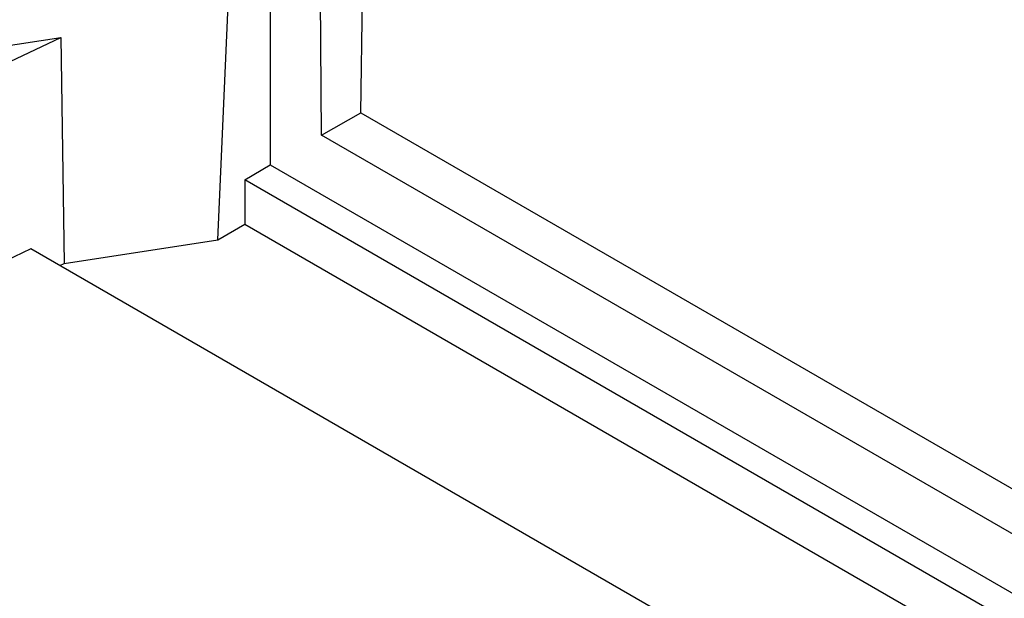
# Model space of a CAD drawing. Extents: x 5 to 292, y 5 to 205.
# Drawn here: x 205 to 212, y 71 to 75 of the extents above; entities that cross this region are included whole.
import ezdxf

# ---------------------------------------------------------------- set-up
doc = ezdxf.new("R2010")
doc.units = 0
doc.layers.get('0').update_dxf_attribs({"linetype": 'CONTINUOUS'})

msp = doc.modelspace()

# ---------------------------------------------------------------- linework, layer by layer
at = {"color": 7, "linetype": 'CONTINUOUS'}
for p, q in [((207.6008, 74.356), (207.6563, 78.0946)), ((207.3305, 74.2), (207.302, 77.993)), ((206.977, 77.7724), (206.977, 73.9959)), ((206.615, 73.4808), (206.8002, 77.6703)), ((202.6502, 74.4278), (205.533, 74.8737)), ((207.3305, 74.2), (207.6008, 74.356)), ((207.6008, 74.356), (215.9071, 69.5609)), ((215.7102, 69.3625), (207.3305, 74.2)), ((206.8002, 73.8939), (206.977, 73.9959)), ((206.977, 73.9959), (215.3814, 69.1441)), ((206.8002, 73.8939), (206.8002, 73.5877)), ((215.217, 69.035), (206.8002, 73.8939)), ((206.615, 73.4808), (206.8002, 73.5877)), ((206.8002, 73.5877), (214.9703, 68.8711)), ((205.5559, 73.3169), (206.615, 73.4808)), ((205.3269, 73.4177), (204.8417, 73.1857)), ((214.1483, 68.3252), (205.3269, 73.4177)), ((205.526, 73.3028), (205.5559, 73.3169))]:
    msp.add_line(p, q, dxfattribs=at)
at = {"color": 7, "linetype": 'CONTINUOUS', "flags": 128}
msp.add_lwpolyline([(205.533, 74.8737), (205.5444, 74.0953), (205.5559, 73.3169)], dxfattribs=at)
at = {"color": 7, "linetype": 'CONTINUOUS'}
msp.add_open_spline([(195.5715, 69.9003), (195.796, 70.0207), (196.0204, 70.1412), (196.4834, 70.3896), (196.7225, 70.5174), (197.443, 70.8984), (197.9269, 71.1501), (199.3879, 71.8994), (200.3739, 72.3909), (202.7449, 73.5506), (204.1367, 74.2138), (205.533, 74.8737)], degree=3, knots=[0.00022901, 0.00022901, 0.00022901, 0.00022901, 0.0039067, 0.0039067, 0.0078134, 0.0078134, 0.0156268, 0.0156268, 0.03125361, 0.03125361, 0.05290602, 0.05290602, 0.05290602, 0.05290602], dxfattribs=at)

doc.saveas('drawing.dxf')
